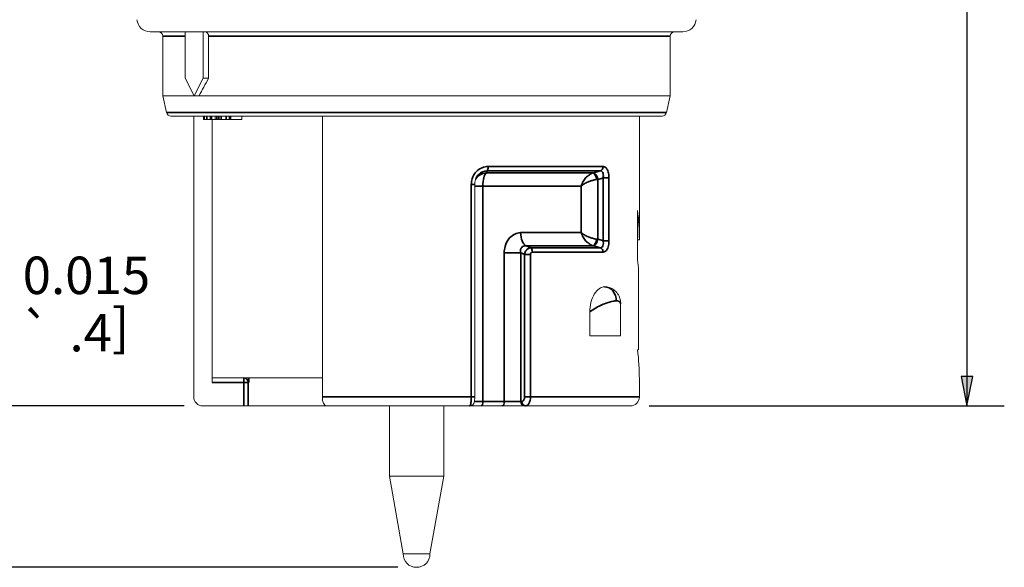
# Paper-space layout 'Layout1' of a CAD drawing. Units: inches. Extents: x 0 to 16.4, y 6.3 to 16.7.
# Drawn here: x 8.1 to 11.4, y 9.2 to 11 of the extents above; entities that cross this region are included whole.
import ezdxf

# ---------------------------------------------------------------- set-up
doc = ezdxf.new("R2010")
doc.units = ezdxf.units.IN
doc.header["$MEASUREMENT"] = 0
for name, color, linetype, lineweight in [('Dimension (ANSI)', 7, 'Continuous', 25), ('Visible (ANSI)', 7, 'Continuous', 18), ('Visible Narrow (ANSI)', 7, 'Continuous', 35)]:
    doc.layers.add(name, color=color, linetype=linetype, lineweight=lineweight)
doc.layers.add('Viewport1ForCustomObjects_0', color=7, linetype='Continuous')
doc.layers.add('Viewport2ForCustomObjects_0', color=7, linetype='Continuous')
doc.styles.get("Standard").update_dxf_attribs({"font": 'tahoma.ttf'})

# ---------------------------------------------------------------- blocks, each defined once
blk = doc.blocks.new('CustomObjectsInViewport2_0')
at = {"layer": 'Visible (ANSI)'}
for p, q in [((-10000.4503, -10004.2617), (-10002.8221, -10004.2617)), ((-10002.6673, -10004.4687), (-10002.6673, -10004.2617)), ((-10002.5869, -10004.4687), (-10002.5869, -10004.2617)), ((-10002.7662, -10004.2817), (-10002.7662, -10004.5467)), ((-10002.5623, -10004.2817), (-10002.5623, -10004.4687)), ((-10000.5062, -10004.2817), (-10000.5062, -10004.5467)), ((-10002.6271, -10004.5467), (-10002.6673, -10004.4687)), ((-10002.5869, -10004.4687), (-10002.6271, -10004.5467)), ((-10002.5623, -10004.4687), (-10002.5869, -10004.4687)), ((-10002.7497, -10004.621), (-10002.7662, -10004.5467)), ((-10002.6271, -10004.5467), (-10002.7662, -10004.5467)), ((-10002.6271, -10004.5467), (-10002.6048, -10004.5467)), ((-10002.6048, -10004.5467), (-10000.5062, -10004.5467)), ((-10000.5227, -10004.621), (-10000.5062, -10004.5467)), ((-10000.5423, -10004.6367), (-10002.7302, -10004.6367)), ((-10002.6287, -10005.8867), (-10002.6287, -10004.6367)), ((-10002.585, -10004.6367), (-10002.585, -10004.6517)), ((-10002.5721, -10004.6367), (-10002.5721, -10004.6517)), ((-10002.5695, -10004.6517), (-10002.5721, -10004.6517)), ((-10002.5695, -10004.6367), (-10002.5695, -10004.6517)), ((-10002.5557, -10004.6517), (-10002.5695, -10004.6517)), ((-10002.5557, -10004.6367), (-10002.5557, -10004.6517)), ((-10002.5503, -10004.6517), (-10002.5557, -10004.6517)), ((-10002.5503, -10004.6367), (-10002.5503, -10004.6517)), ((-10002.548, -10004.6517), (-10002.5503, -10004.6517)), ((-10002.548, -10004.6367), (-10002.548, -10004.6517)), ((-10002.5331, -10004.6517), (-10002.548, -10004.6517)), ((-10002.5462, -10005.8217), (-10002.5462, -10004.6517)), ((-10002.5331, -10004.6367), (-10002.5331, -10004.6517)), ((-10002.5278, -10004.6517), (-10002.5331, -10004.6517)), ((-10002.5278, -10004.6367), (-10002.5278, -10004.6517)), ((-10002.5207, -10004.6517), (-10002.5278, -10004.6517)), ((-10002.5207, -10004.6367), (-10002.5207, -10004.6517)), ((-10002.4832, -10004.6367), (-10002.4832, -10004.6517)), ((-10002.4702, -10004.6517), (-10002.4832, -10004.6517)), ((-10002.4702, -10004.6367), (-10002.4702, -10004.6517)), ((-10002.4677, -10004.6517), (-10002.4702, -10004.6517)), ((-10002.4677, -10004.6367), (-10002.4677, -10004.6517)), ((-10002.4628, -10004.6517), (-10002.4677, -10004.6517)), ((-10002.4628, -10004.6367), (-10002.4628, -10004.6517)), ((-10002.415, -10004.6517), (-10002.4628, -10004.6517)), ((-10002.415, -10004.6367), (-10002.415, -10004.6517)), ((-10002.0557, -10004.6367), (-10002.0557, -10005.8867)), ((-10000.6437, -10005.1867), (-10000.6437, -10004.6367)), ((-10001.377, -10005.8867), (-10001.377, -10004.9407)), ((-10000.6516, -10005.2767), (-10000.6516, -10005.0567)), ((-10000.6516, -10005.1867), (-10000.6437, -10005.1867)), ((-10000.6469, -10005.6767), (-10000.6469, -10005.3235)), ((-10000.7269, -10005.6147), (-10000.7269, -10005.4719)), ((-10000.8644, -10005.6147), (-10000.8644, -10005.5084)), ((-10000.7269, -10005.6147), (-10000.8644, -10005.6147)), ((-10000.6469, -10005.6767), (-10000.6516, -10005.6767)), ((-10002.0557, -10005.8017), (-10002.546, -10005.8017)), ((-10000.6437, -10005.8867), (-10000.6437, -10005.8067)), ((-10002.4059, -10005.9267), (-10002.5887, -10005.9267)), ((-10002.4059, -10005.9267), (-10002.386, -10005.9267)), ((-10002.386, -10005.9267), (-10002.0388, -10005.9267)), ((-10001.3995, -10005.9267), (-10002.0388, -10005.9267)), ((-10001.7572, -10006.2387), (-10001.7572, -10005.9267)), ((-10001.5152, -10006.2387), (-10001.5152, -10005.9267)), ((-10001.3995, -10005.9267), (-10001.3475, -10005.9267)), ((-10001.254, -10005.9267), (-10001.3475, -10005.9267)), ((-10001.254, -10005.9267), (-10001.1559, -10005.9267)), ((-10001.1559, -10005.9267), (-10001.1512, -10005.9267)), ((-10000.6837, -10005.9267), (-10001.1512, -10005.9267)), ((-10001.6962, -10006.5847), (-10001.7572, -10006.2387)), ((-10001.5152, -10006.2387), (-10001.7572, -10006.2387)), ((-10001.5762, -10006.5847), (-10001.5152, -10006.2387)), ((-10001.5762, -10006.5847), (-10001.6962, -10006.5847))]:
    blk.add_line(p, q, dxfattribs=at)
at = {"layer": 'Visible (ANSI)', "extrusion": (0, 0, -1)}
for centre, radius, start, end in [((10002.8221, -10004.2017), 0.06, 270, 354.0626), ((10000.4503, -10004.2017), 0.06, 185.9374, 270), ((10002.7862, -10004.2817), 0.02, 90, 180), ((10000.4862, -10004.2817), 0.02, 0, 90), ((10002.7302, -10004.6167), 0.02, 270, 347.4712), ((10000.5423, -10004.6167), 0.02, 192.5288, 270), ((10002.5887, -10005.8867), 0.04, 270, 0), ((10000.6837, -10005.8867), 0.04, 180, 270), ((10001.6362, -10006.5847), 0.06, 180, 0)]:
    blk.add_arc(centre, radius, start, end, dxfattribs=at)
at = {"layer": 'Visible (ANSI)'}
for centre, major_axis, ratio, start_param, end_param in [((-10001.6362, -10004.5467), (0.9835, 0.9835), 0.565773, 2.016587, 2.085668), ((-10002.0388, -10005.8867), (0, -0.04), 0.422618, 4.712389, 6.283185)]:
    blk.add_ellipse(centre, major_axis=major_axis, ratio=ratio, start_param=start_param, end_param=end_param, dxfattribs=at)
for points, knots in [([(-10002.5623, -10004.2817), (-10002.5623, -10004.2792), (-10002.5628, -10004.2763), (-10002.5644, -10004.2718), (-10002.5659, -10004.2693), (-10002.5689, -10004.2658), (-10002.571, -10004.2642), (-10002.5749, -10004.2623), (-10002.5774, -10004.2617), (-10002.5795, -10004.2617)], [0.15063954, 0.15063954, 0.15063954, 0.15063954, 0.16943357, 0.16943357, 0.18825053, 0.18825053, 0.20709471, 0.20709471, 0.22596059, 0.22596059, 0.22596059, 0.22596059]), ([(-10002.5826, -10004.6517), (-10002.5833, -10004.6517), (-10002.5839, -10004.6517), (-10002.5847, -10004.6517), (-10002.585, -10004.6517), (-10002.585, -10004.6517), (-10002.585, -10004.6517), (-10002.585, -10004.6517)], [-0.04138685, -0.04138685, -0.04138685, -0.04138685, -0.02863754, -0.02863754, -0.01693578, -0.01693578, -0.01547815, -0.01547815, -0.01547815, -0.01547815]), ([(-10002.5721, -10004.6517), (-10002.5742, -10004.6517), (-10002.5761, -10004.6517), (-10002.5786, -10004.6517), (-10002.5807, -10004.6517), (-10002.5826, -10004.6517)], [-0.08891226, -0.08891226, -0.08891226, -0.08891226, -0.03265391, -0.03265391, 0, 0, 0, 0]), ([(-10002.5176, -10004.6517), (-10002.5183, -10004.6517), (-10002.519, -10004.6517), (-10002.5199, -10004.6517), (-10002.5203, -10004.6517), (-10002.5206, -10004.6517), (-10002.5207, -10004.6517), (-10002.5207, -10004.6517)], [-0.05435022, -0.05435022, -0.05435022, -0.05435022, -0.0384998, -0.0384998, -0.02341765, -0.02341765, -0.01236146, -0.01236146, -0.01236146, -0.01236146]), ([(-10002.5059, -10004.6517), (-10002.5071, -10004.6517), (-10002.5082, -10004.6517), (-10002.5104, -10004.6517), (-10002.5115, -10004.6517), (-10002.5139, -10004.6517), (-10002.5158, -10004.6517), (-10002.5176, -10004.6517)], [-0.06211655, -0.06211655, -0.06211655, -0.06211655, -0.04384323, -0.04384323, -0.02585626, -0.02585626, 0, 0, 0, 0]), ([(-10002.4837, -10004.6517), (-10002.4862, -10004.6517), (-10002.489, -10004.6517), (-10002.495, -10004.6517), (-10002.4974, -10004.6517), (-10002.5014, -10004.6517), (-10002.5036, -10004.6517), (-10002.5059, -10004.6517)], [-0.04323006, -0.04323006, -0.04323006, -0.04323006, -0.03083082, -0.03083082, -0.01720013, -0.01720013, 0, 0, 0, 0]), ([(-10001.3704, -10004.9121), (-10001.3713, -10004.9138), (-10001.3721, -10004.9156), (-10001.3735, -10004.9193), (-10001.3741, -10004.9211), (-10001.3751, -10004.9249), (-10001.3756, -10004.9268), (-10001.3763, -10004.9307), (-10001.3765, -10004.9327), (-10001.3769, -10004.9367), (-10001.377, -10004.9387), (-10001.377, -10004.9407)], [0.21384364, 0.21384364, 0.21384364, 0.21384364, 0.23355644, 0.23355644, 0.25326923, 0.25326923, 0.27298202, 0.27298202, 0.29269482, 0.29269482, 0.31240761, 0.31240761, 0.31240761, 0.31240761]), ([(-10000.7991, -10005.3967), (-10000.8067, -10005.3967), (-10000.815, -10005.3995), (-10000.8308, -10005.4109), (-10000.8382, -10005.4195), (-10000.8502, -10005.4393), (-10000.8555, -10005.4519), (-10000.8627, -10005.4794), (-10000.8644, -10005.4943), (-10000.8644, -10005.5084)], [-0.4277038, -0.4277038, -0.4277038, -0.4277038, -0.3207781, -0.3207781, -0.2138525, -0.2138525, -0.1069262, -0.1069262, 0, 0, 0, 0]), ([(-10000.7269, -10005.4719), (-10000.7269, -10005.4676), (-10000.7271, -10005.4627), (-10000.7291, -10005.4515), (-10000.7308, -10005.445), (-10000.7373, -10005.4308), (-10000.7424, -10005.4231), (-10000.7549, -10005.4111), (-10000.7617, -10005.4065), (-10000.7758, -10005.4), (-10000.783, -10005.3982), (-10000.7929, -10005.3969), (-10000.7961, -10005.3967), (-10000.7991, -10005.3967)], [-0.09679225, -0.09679225, -0.09679225, -0.09679225, -0.0774338, -0.0774338, -0.05807535, -0.05807535, -0.0387169, -0.0387169, -0.0233325, -0.0233325, -0.00796589, -0.00796589, 0, 0, 0, 0]), ([(-10002.546, -10005.8017), (-10002.546, -10005.8017), (-10002.5461, -10005.8022), (-10002.5462, -10005.8042), (-10002.5462, -10005.8058), (-10002.5462, -10005.8093), (-10002.5462, -10005.8116), (-10002.5462, -10005.8165), (-10002.5462, -10005.8192), (-10002.5462, -10005.8217)], [0.07656253, 0.07656253, 0.07656253, 0.07656253, 0.09570015, 0.09570015, 0.11483777, 0.11483777, 0.13397352, 0.13397352, 0.15310927, 0.15310927, 0.15310927, 0.15310927]), ([(-10002.3836, -10005.8217), (-10002.3836, -10005.8217), (-10002.3836, -10005.8216), (-10002.3839, -10005.8192), (-10002.3845, -10005.8168), (-10002.3866, -10005.8124), (-10002.3881, -10005.8103), (-10002.3917, -10005.8065), (-10002.394, -10005.8048), (-10002.3988, -10005.8027), (-10002.401, -10005.802), (-10002.4041, -10005.8017), (-10002.4048, -10005.8017), (-10002.4054, -10005.8017)], [-0.0004847, -0.0004847, -0.0004847, -0.0004847, 0, 0, 0.0285569, 0.0285569, 0.0557319, 0.0557319, 0.0829526, 0.0829526, 0.1032642, 0.1032642, 0.1084256, 0.1084256, 0.1084256, 0.1084256]), ([(-10001.3995, -10005.9267), (-10001.3974, -10005.9267), (-10001.3952, -10005.9263), (-10001.3912, -10005.9251), (-10001.3895, -10005.9241), (-10001.3863, -10005.922), (-10001.385, -10005.9207), (-10001.3827, -10005.9181), (-10001.382, -10005.9168), (-10001.3805, -10005.9142), (-10001.3801, -10005.913), (-10001.3791, -10005.91), (-10001.3787, -10005.9085), (-10001.3781, -10005.905), (-10001.3778, -10005.9031), (-10001.3774, -10005.8989), (-10001.3773, -10005.8967), (-10001.377, -10005.8921), (-10001.377, -10005.8898), (-10001.377, -10005.8872), (-10001.377, -10005.8869), (-10001.377, -10005.8867)], [0, 0, 0, 0, 0.00212148, 0.00212148, 0.00445537, 0.00445537, 0.00748236, 0.00748236, 0.01185895, 0.01185895, 0.01828304, 0.01828304, 0.03044668, 0.03044668, 0.04646512, 0.04646512, 0.06248356, 0.06248356, 0.07850201, 0.07850201, 0.08009221, 0.08009221, 0.08009221, 0.08009221])]:
    blk.add_open_spline(points, degree=3, knots=knots, dxfattribs=at)
for points in [[(-10002.4832, -10004.6517), (-10002.4834, -10004.6517), (-10002.4835, -10004.6517), (-10002.4837, -10004.6517)], [(-10000.6516, -10005.0567), (-10000.6463, -10005.1), (-10000.6437, -10005.1434), (-10000.6437, -10005.1867)], [(-10000.6469, -10005.3235), (-10000.6481, -10005.3079), (-10000.6497, -10005.2923), (-10000.6516, -10005.2767)], [(-10000.6437, -10005.8067), (-10000.6437, -10005.7634), (-10000.6463, -10005.72), (-10000.6516, -10005.6767)]]:
    blk.add_open_spline(points, degree=3, dxfattribs=at)
at = {"layer": 'Visible Narrow (ANSI)'}
for p, q in [((-10002.6673, -10004.2817), (-10002.7662, -10004.2817)), ((-10000.5062, -10004.2817), (-10002.5623, -10004.2817)), ((-10002.7497, -10004.621), (-10000.5227, -10004.621)), ((-10002.5826, -10004.6367), (-10002.5826, -10004.6517)), ((-10002.5176, -10004.6367), (-10002.5176, -10004.6517)), ((-10002.5059, -10004.6367), (-10002.5059, -10004.6517)), ((-10002.4837, -10004.6367), (-10002.4837, -10004.6517)), ((-10000.828, -10005.1852), (-10000.828, -10004.9182)), ((-10000.8046, -10004.9114), (-10000.8046, -10005.192)), ((-10000.7789, -10004.9114), (-10000.8046, -10004.9114)), ((-10000.7789, -10005.192), (-10000.7789, -10004.9114)), ((-10001.3921, -10004.9407), (-10001.3921, -10005.8867)), ((-10001.3921, -10004.9407), (-10001.377, -10004.9407)), ((-10001.3409, -10004.9479), (-10001.377, -10004.9479)), ((-10001.3409, -10005.9067), (-10001.3409, -10004.9479)), ((-10000.9022, -10004.9479), (-10000.9022, -10005.1555)), ((-10000.7789, -10005.192), (-10000.8046, -10005.192)), ((-10001.1717, -10005.2448), (-10001.2453, -10005.2448)), ((-10001.2453, -10005.2448), (-10001.2453, -10005.9067)), ((-10001.1717, -10005.9067), (-10001.1717, -10005.2448)), ((-10001.1547, -10005.2521), (-10001.1547, -10005.8867)), ((-10001.1286, -10005.2521), (-10001.1547, -10005.2521)), ((-10001.1286, -10005.8867), (-10001.1286, -10005.2521)), ((-10002.5462, -10005.8217), (-10002.4059, -10005.8217)), ((-10002.4059, -10005.8017), (-10002.4059, -10005.8217)), ((-10002.4059, -10005.8217), (-10002.386, -10005.8217)), ((-10002.4059, -10005.8217), (-10002.4059, -10005.9267)), ((-10002.3836, -10005.8217), (-10002.386, -10005.8217)), ((-10002.386, -10005.9267), (-10002.386, -10005.8217)), ((-10002.3836, -10005.8217), (-10002.3836, -10005.8017)), ((-10002.0557, -10005.8867), (-10001.3921, -10005.8867)), ((-10001.3921, -10005.8867), (-10001.377, -10005.8867)), ((-10001.3409, -10005.9067), (-10001.3784, -10005.9067)), ((-10001.3409, -10005.9067), (-10001.2453, -10005.9067)), ((-10001.1717, -10005.9067), (-10001.2453, -10005.9067)), ((-10001.167, -10005.9067), (-10001.1717, -10005.9067)), ((-10001.1547, -10005.8867), (-10001.1286, -10005.8867)), ((-10001.1286, -10005.8867), (-10000.6437, -10005.8867))]:
    blk.add_line(p, q, dxfattribs=at)
for centre, major_axis, ratio, start_param, end_param in [((-10001.3232, -10004.8613), (0, -0.02), 0.321835, 0.258446, 1.570796), ((-10000.8217, -10004.8613), (0, -0.02), 0.837576, 0.258446, 1.570796), ((-10001.3212, -10004.9479), (-0.0538, 0.0265), 0.960178, 5.238996, 6.195579), ((-10001.3212, -10004.9479), (0, 0.06), 0.328825, 0.258633, 1.570796), ((-10000.8431, -10004.9189), (-0.0079, 0.0289), 0.323094, 4.624617, 6.133734), ((-10000.8406, -10004.9182), (-0.0083, 0.0288), 0.405382, 4.596142, 6.128569), ((-10000.8431, -10005.1845), (-0.0079, -0.0289), 0.323094, 0.149451, 1.658568), ((-10000.8406, -10005.1852), (-0.0083, -0.0288), 0.405382, 0.154617, 1.687043), ((-10000.7991, -10005.4592), (0, 0.0625), 0.843391, 4.712389, 6.283185), ((-10002.4059, -10005.8217), (0, 0.02), 0.999663, 4.712389, 6.283185), ((-10001.1559, -10005.9067), (0, -0.02), 0.791504, 4.712389, 6.283185), ((-10001.1512, -10005.9067), (0, -0.02), 0.791504, 4.712389, 6.283185)]:
    blk.add_ellipse(centre, major_axis=major_axis, ratio=ratio, start_param=start_param, end_param=end_param, dxfattribs=at)
at = {"layer": 'Visible Narrow (ANSI)', "extrusion": (0, 0, -1)}
for centre, major_axis, ratio, start_param, end_param in [((-10001.1414, -10005.1555), (0, -0.06), 0.516501, 0.258633, 1.570796), ((-10001.1305, -10005.2421), (0, 0.02), 0.520054, 0.258446, 1.570796), ((-10000.8217, -10005.2421), (0, 0.02), 0.837576, 0.258446, 1.570796), ((-10001.3475, -10005.9067), (0, -0.02), 0.328825, 4.712389, 6.283185), ((-10001.254, -10005.9067), (0, -0.02), 0.43527, 4.712389, 6.283185)]:
    blk.add_ellipse(centre, major_axis=major_axis, ratio=ratio, start_param=start_param, end_param=end_param, dxfattribs=at)
at = {"layer": 'Visible Narrow (ANSI)'}
for points, knots in [([(-10001.3168, -10004.8613), (-10001.3355, -10004.8613), (-10001.3544, -10004.869), (-10001.3776, -10004.8917), (-10001.3846, -10004.9034), (-10001.3908, -10004.9241), (-10001.3921, -10004.9324), (-10001.3921, -10004.9407)], [0, 0, 0, 0, 0.1478883, 0.1478883, 0.2491309, 0.2491309, 0.3124076, 0.3124076, 0.3124076, 0.3124076]), ([(-10000.8049, -10004.8613), (-10000.865, -10004.8613), (-10000.9406, -10004.8613), (-10001.1144, -10004.8613), (-10001.2126, -10004.8613), (-10001.3168, -10004.8613)], [-1.643011, -1.643011, -1.643011, -1.643011, -0.821506, -0.821506, 0, 0, 0, 0]), ([(-10000.7789, -10004.9114), (-10000.7789, -10004.9088), (-10000.779, -10004.9062), (-10000.7799, -10004.8952), (-10000.7816, -10004.8871), (-10000.7864, -10004.8751), (-10000.789, -10004.8707), (-10000.7944, -10004.865), (-10000.797, -10004.8632), (-10000.8014, -10004.8616), (-10000.8032, -10004.8613), (-10000.8049, -10004.8613)], [-0.1970203, -0.1970203, -0.1970203, -0.1970203, -0.177078, -0.177078, -0.1122325, -0.1122325, -0.0623514, -0.0623514, -0.0239813, -0.0239813, 0, 0, 0, 0]), ([(-10001.3704, -10004.9121), (-10001.3675, -10004.9062), (-10001.3637, -10004.9008), (-10001.3491, -10004.8861), (-10001.3352, -10004.8804), (-10001.3216, -10004.8806)], [-0.2138436, -0.2138436, -0.2138436, -0.2138436, -0.1478883, -0.1478883, 0, 0, 0, 0]), ([(-10001.3262, -10004.8899), (-10001.3261, -10004.8897), (-10001.326, -10004.8894), (-10001.3259, -10004.8892), (-10001.3248, -10004.8871), (-10001.3238, -10004.885), (-10001.3224, -10004.8822), (-10001.322, -10004.8814), (-10001.3216, -10004.8806)], [0.11980551, 0.11980551, 0.11980551, 0.11980551, 0.12668684, 0.12668684, 0.12668684, 0.18997556, 0.18997556, 0.21342913, 0.21342913, 0.21342913, 0.21342913]), ([(-10000.8495, -10004.8899), (-10000.9105, -10004.8899), (-10000.9879, -10004.8899), (-10001.1529, -10004.8899), (-10001.2372, -10004.8899), (-10001.3262, -10004.8899)], [0.043081, 0.043081, 0.043081, 0.043081, 0.900146, 0.900146, 1.630142, 1.630142, 1.630142, 1.630142]), ([(-10001.3216, -10004.8806), (-10001.219, -10004.8806), (-10001.1222, -10004.8806), (-10000.951, -10004.8806), (-10000.8766, -10004.8806), (-10000.8174, -10004.8806)], [0, 0, 0, 0, 0.821506, 0.821506, 1.643011, 1.643011, 1.643011, 1.643011]), ([(-10000.8495, -10004.8899), (-10000.8522, -10004.8907), (-10000.8548, -10004.8917), (-10000.8614, -10004.8947), (-10000.8653, -10004.897), (-10000.8735, -10004.9029), (-10000.8778, -10004.9067), (-10000.8865, -10004.9162), (-10000.8907, -10004.9221), (-10000.8976, -10004.9345), (-10000.9003, -10004.9412), (-10000.9022, -10004.9479)], [0, 0, 0, 0, 0.0118933, 0.0118933, 0.0309225, 0.0309225, 0.0555495, 0.0555495, 0.0887187, 0.0887187, 0.124272, 0.124272, 0.124272, 0.124272]), ([(-10000.9022, -10004.9479), (-10000.8984, -10004.9446), (-10000.8937, -10004.9412), (-10000.8832, -10004.935), (-10000.8773, -10004.932), (-10000.866, -10004.9273), (-10000.8607, -10004.9254), (-10000.8508, -10004.9224), (-10000.8463, -10004.9213), (-10000.8389, -10004.9198), (-10000.836, -10004.9193), (-10000.8331, -10004.9189)], [-0.124272, -0.124272, -0.124272, -0.124272, -0.0887187, -0.0887187, -0.0555495, -0.0555495, -0.0309225, -0.0309225, -0.0118933, -0.0118933, 0, 0, 0, 0]), ([(-10000.847, -10004.8892), (-10000.8474, -10004.8893), (-10000.8478, -10004.8894), (-10000.8487, -10004.8896), (-10000.8491, -10004.8898), (-10000.8495, -10004.8899)], [0, 0, 0, 0, 0.003631843, 0.003631843, 0.007263686, 0.007263686, 0.007263686, 0.007263686]), ([(-10000.8174, -10004.8806), (-10000.8205, -10004.8816), (-10000.8237, -10004.8825), (-10000.8336, -10004.8853), (-10000.8403, -10004.8872), (-10000.847, -10004.8892)], [0.03949487, 0.03949487, 0.03949487, 0.03949487, 0.06689528, 0.06689528, 0.12507043, 0.12507043, 0.12507043, 0.12507043]), ([(-10000.8331, -10004.9189), (-10000.8322, -10004.9188), (-10000.8314, -10004.9187), (-10000.8297, -10004.9184), (-10000.8288, -10004.9183), (-10000.828, -10004.9182)], [-0.007263686, -0.007263686, -0.007263686, -0.007263686, -0.003631843, -0.003631843, 0, 0, 0, 0]), ([(-10000.828, -10004.9182), (-10000.8213, -10004.9162), (-10000.8146, -10004.9143), (-10000.8068, -10004.9121), (-10000.8057, -10004.9117), (-10000.8046, -10004.9114)], [-0.12507043, -0.12507043, -0.12507043, -0.12507043, -0.06689528, -0.06689528, -0.05736329, -0.05736329, -0.05736329, -0.05736329]), ([(-10000.8174, -10004.8806), (-10000.8162, -10004.8806), (-10000.8151, -10004.8807), (-10000.8122, -10004.8816), (-10000.8107, -10004.8827), (-10000.8076, -10004.8861), (-10000.8062, -10004.8888), (-10000.8041, -10004.8962), (-10000.8037, -10004.9013), (-10000.8042, -10004.9082), (-10000.8043, -10004.9098), (-10000.8046, -10004.9114)], [0, 0, 0, 0, 0.0239813, 0.0239813, 0.0623514, 0.0623514, 0.1122325, 0.1122325, 0.177078, 0.177078, 0.1970203, 0.1970203, 0.1970203, 0.1970203]), ([(-10001.3409, -10004.9479), (-10001.2561, -10004.9479), (-10001.1758, -10004.9479), (-10001.0259, -10004.9479), (-10000.9577, -10004.9479), (-10000.9022, -10004.9479)], [-1.630142, -1.630142, -1.630142, -1.630142, -0.900146, -0.900146, -0.117046, -0.117046, -0.117046, -0.117046]), ([(-10001.1724, -10005.1555), (-10001.1902, -10005.1555), (-10001.2083, -10005.1641), (-10001.2309, -10005.1895), (-10001.2379, -10005.2026), (-10001.2441, -10005.226), (-10001.2453, -10005.2354), (-10001.2453, -10005.2448)], [0, 0, 0, 0, 0.168773, 0.168773, 0.2835702, 0.2835702, 0.3553185, 0.3553185, 0.3553185, 0.3553185]), ([(-10000.9022, -10005.1555), (-10000.9298, -10005.1555), (-10000.9605, -10005.1555), (-10001.0472, -10005.1555), (-10001.1073, -10005.1555), (-10001.1724, -10005.1555)], [-1.007734, -1.007734, -1.007734, -1.007734, -0.618091, -0.618091, 0, 0, 0, 0]), ([(-10000.9022, -10005.1555), (-10000.9003, -10005.1622), (-10000.8976, -10005.1689), (-10000.8907, -10005.1814), (-10000.8865, -10005.1873), (-10000.8778, -10005.1967), (-10000.8735, -10005.2005), (-10000.8653, -10005.2064), (-10000.8614, -10005.2087), (-10000.8548, -10005.2118), (-10000.8522, -10005.2128), (-10000.8495, -10005.2135)], [-0.0005464, -0.0005464, -0.0005464, -0.0005464, 0.0350076, 0.0350076, 0.0681855, 0.0681855, 0.0928062, 0.0928062, 0.1118335, 0.1118335, 0.1237256, 0.1237256, 0.1237256, 0.1237256]), ([(-10000.8331, -10005.1845), (-10000.836, -10005.1841), (-10000.8389, -10005.1836), (-10000.8463, -10005.1821), (-10000.8508, -10005.181), (-10000.8607, -10005.178), (-10000.866, -10005.1761), (-10000.8773, -10005.1714), (-10000.8832, -10005.1684), (-10000.8937, -10005.1622), (-10000.8984, -10005.1588), (-10000.9022, -10005.1555)], [-0.1237256, -0.1237256, -0.1237256, -0.1237256, -0.1118335, -0.1118335, -0.0928062, -0.0928062, -0.0681855, -0.0681855, -0.0350076, -0.0350076, 0.0005464, 0.0005464, 0.0005464, 0.0005464]), ([(-10001.1717, -10005.2448), (-10001.1727, -10005.2413), (-10001.1731, -10005.2378), (-10001.1726, -10005.2292), (-10001.1708, -10005.2245), (-10001.1635, -10005.2158), (-10001.1566, -10005.2131), (-10001.1493, -10005.2135)], [-0.3553185, -0.3553185, -0.3553185, -0.3553185, -0.2835702, -0.2835702, -0.168773, -0.168773, 0, 0, 0, 0]), ([(-10001.1278, -10005.2228), (-10001.1302, -10005.2228), (-10001.1326, -10005.2233), (-10001.1388, -10005.2256), (-10001.1424, -10005.2281), (-10001.1494, -10005.2356), (-10001.1523, -10005.2411), (-10001.1542, -10005.2487), (-10001.1545, -10005.2504), (-10001.1547, -10005.2521)], [-0.03959503, -0.03959503, -0.03959503, -0.03959503, -0.03212367, -0.03212367, -0.0201695, -0.0201695, -0.00462908, -0.00462908, 0, 0, 0, 0]), ([(-10001.1278, -10005.2228), (-10001.1296, -10005.222), (-10001.1315, -10005.2212), (-10001.1382, -10005.2183), (-10001.1431, -10005.2162), (-10001.1479, -10005.2141), (-10001.1484, -10005.2139), (-10001.1489, -10005.2137), (-10001.1493, -10005.2135)], [-0.2105184, -0.2105184, -0.2105184, -0.2105184, -0.18694311, -0.18694311, -0.12402539, -0.12402539, -0.12402539, -0.11811256, -0.11811256, -0.11811256, -0.11811256]), ([(-10001.1493, -10005.2135), (-10001.081, -10005.2135), (-10001.0179, -10005.2135), (-10000.9203, -10005.2135), (-10000.8825, -10005.2135), (-10000.8495, -10005.2135)], [0, 0, 0, 0, 0.618091, 0.618091, 1.081699, 1.081699, 1.081699, 1.081699]), ([(-10000.8174, -10005.2228), (-10000.8571, -10005.2228), (-10000.9036, -10005.2228), (-10001.0079, -10005.2228), (-10001.0657, -10005.2228), (-10001.1278, -10005.2228)], [0, 0, 0, 0, 0.550737, 0.550737, 1.101474, 1.101474, 1.101474, 1.101474]), ([(-10000.8495, -10005.2135), (-10000.8491, -10005.2136), (-10000.8487, -10005.2138), (-10000.8478, -10005.214), (-10000.8474, -10005.2141), (-10000.847, -10005.2142)], [-0.007263686, -0.007263686, -0.007263686, -0.007263686, -0.003631843, -0.003631843, 0, 0, 0, 0]), ([(-10000.847, -10005.2142), (-10000.8402, -10005.2162), (-10000.8335, -10005.2181), (-10000.8237, -10005.221), (-10000.8205, -10005.2219), (-10000.8174, -10005.2228)], [0.12583964, 0.12583964, 0.12583964, 0.12583964, 0.18413978, 0.18413978, 0.21141519, 0.21141519, 0.21141519, 0.21141519]), ([(-10000.828, -10005.1852), (-10000.8288, -10005.1851), (-10000.8297, -10005.185), (-10000.8314, -10005.1848), (-10000.8322, -10005.1846), (-10000.8331, -10005.1845)], [0, 0, 0, 0, 0.003631843, 0.003631843, 0.007263686, 0.007263686, 0.007263686, 0.007263686]), ([(-10000.8046, -10005.192), (-10000.8057, -10005.1917), (-10000.8067, -10005.1914), (-10000.8145, -10005.1891), (-10000.8213, -10005.1872), (-10000.828, -10005.1852)], [-0.19354678, -0.19354678, -0.19354678, -0.19354678, -0.18413978, -0.18413978, -0.12583964, -0.12583964, -0.12583964, -0.12583964]), ([(-10000.8046, -10005.192), (-10000.8041, -10005.1952), (-10000.8039, -10005.1985), (-10000.8041, -10005.2066), (-10000.8049, -10005.2111), (-10000.8088, -10005.22), (-10000.8127, -10005.2229), (-10000.8174, -10005.2228)], [-0.1970177, -0.1970177, -0.1970177, -0.1970177, -0.1573141, -0.1573141, -0.0937883, -0.0937883, 0, 0, 0, 0]), ([(-10000.8049, -10005.2421), (-10000.7981, -10005.2421), (-10000.7915, -10005.2371), (-10000.7837, -10005.2227), (-10000.7814, -10005.2154), (-10000.7793, -10005.2024), (-10000.7789, -10005.1972), (-10000.7789, -10005.192)], [0, 0, 0, 0, 0.0937883, 0.0937883, 0.1573141, 0.1573141, 0.1970177, 0.1970177, 0.1970177, 0.1970177]), ([(-10001.1717, -10005.2448), (-10001.1682, -10005.2463), (-10001.1646, -10005.2479), (-10001.1589, -10005.2503), (-10001.1568, -10005.2512), (-10001.1547, -10005.2521)], [0.14090893, 0.14090893, 0.14090893, 0.14090893, 0.18694311, 0.18694311, 0.21422475, 0.21422475, 0.21422475, 0.21422475]), ([(-10001.1286, -10005.2521), (-10001.1286, -10005.2515), (-10001.1286, -10005.2509), (-10001.1282, -10005.2483), (-10001.1273, -10005.2464), (-10001.1251, -10005.2439), (-10001.1239, -10005.243), (-10001.1218, -10005.2423), (-10001.1209, -10005.2421), (-10001.1201, -10005.2421)], [0, 0, 0, 0, 0.00462908, 0.00462908, 0.0201695, 0.0201695, 0.03212367, 0.03212367, 0.03959503, 0.03959503, 0.03959503, 0.03959503]), ([(-10001.1201, -10005.2421), (-10001.0571, -10005.2421), (-10000.9983, -10005.2421), (-10000.8924, -10005.2421), (-10000.8452, -10005.2421), (-10000.8049, -10005.2421)], [-1.101474, -1.101474, -1.101474, -1.101474, -0.550737, -0.550737, 0, 0, 0, 0]), ([(-10000.8644, -10005.5084), (-10000.8575, -10005.5031), (-10000.8498, -10005.498), (-10000.8337, -10005.4882), (-10000.8252, -10005.4837), (-10000.8085, -10005.4758), (-10000.8002, -10005.4723), (-10000.7855, -10005.4669), (-10000.7789, -10005.4648), (-10000.7685, -10005.4621), (-10000.7646, -10005.4613), (-10000.761, -10005.4606), (-10000.7583, -10005.4602), (-10000.7557, -10005.4598), (-10000.7509, -10005.4593), (-10000.7486, -10005.4592), (-10000.7464, -10005.4592)], [-0.0007091, -0.0007091, -0.0007091, -0.0007091, 0.0474741, 0.0474741, 0.0949512, 0.0949512, 0.1371245, 0.1371245, 0.1707292, 0.1707292, 0.1917321, 0.1917321, 0.1917321, 0.2068618, 0.2068618, 0.2219915, 0.2219915, 0.2219915, 0.2219915]), ([(-10000.7464, -10005.4592), (-10000.7423, -10005.4592), (-10000.7387, -10005.4597), (-10000.7313, -10005.462), (-10000.7287, -10005.4645), (-10000.7271, -10005.4689), (-10000.7269, -10005.4704), (-10000.7269, -10005.472)], [0, 0, 0, 0, 0.02944108, 0.02944108, 0.07654682, 0.07654682, 0.09679225, 0.09679225, 0.09679225, 0.09679225]), ([(-10001.3921, -10005.8867), (-10001.3921, -10005.8883), (-10001.3921, -10005.8898), (-10001.3923, -10005.8985), (-10001.3928, -10005.9053), (-10001.3942, -10005.9153), (-10001.395, -10005.9189), (-10001.3966, -10005.9237), (-10001.3973, -10005.9251), (-10001.3986, -10005.9264), (-10001.3991, -10005.9267), (-10001.3995, -10005.9267)], [-0.08009221, -0.08009221, -0.08009221, -0.08009221, -0.0741482, -0.0741482, -0.04699534, -0.04699534, -0.02610852, -0.02610852, -0.01004174, -0.01004174, 0, 0, 0, 0]), ([(-10001.1547, -10005.8867), (-10001.1547, -10005.888), (-10001.1547, -10005.8893), (-10001.1551, -10005.8926), (-10001.1556, -10005.8945), (-10001.157, -10005.8987), (-10001.1581, -10005.9008), (-10001.161, -10005.9046), (-10001.1631, -10005.906), (-10001.1658, -10005.9066), (-10001.1664, -10005.9067), (-10001.167, -10005.9067)], [0, 0, 0, 0, 0.00982439, 0.00982439, 0.02554342, 0.02554342, 0.04597816, 0.04597816, 0.07254332, 0.07254332, 0.08009327, 0.08009327, 0.08009327, 0.08009327]), ([(-10001.1512, -10005.9267), (-10001.15, -10005.9267), (-10001.1489, -10005.9266), (-10001.144, -10005.9253), (-10001.1403, -10005.9224), (-10001.1348, -10005.9148), (-10001.1329, -10005.9107), (-10001.1303, -10005.9024), (-10001.1295, -10005.8984), (-10001.1287, -10005.8919), (-10001.1286, -10005.8893), (-10001.1286, -10005.8867)], [-0.08009327, -0.08009327, -0.08009327, -0.08009327, -0.07254332, -0.07254332, -0.04597816, -0.04597816, -0.02554342, -0.02554342, -0.00982439, -0.00982439, 0, 0, 0, 0])]:
    blk.add_open_spline(points, degree=3, knots=knots, dxfattribs=at)
blk = doc.blocks.new('CustomObjectsInViewport1_0')
at = {"layer": 'Dimension (ANSI)'}
for p, q in [((11.6276, 5.526), (11.6276, 3.8043)), ((11.6473, 3.8043), (11.6079, 3.8043)), ((11.6079, 3.8043), (11.6276, 3.7059)), ((11.6276, 3.7059), (11.6473, 3.8043)), ((11.6276, 3.8043), (11.6276, 3.7059)), ((9.012, 3.7059), (8.2999, 3.7059)), ((10.5658, 3.7059), (11.7526, 3.7059)), ((9.7264, 3.1675), (8.2999, 3.1675))]:
    blk.add_line(p, q, dxfattribs=at)
at = {"layer": 'Dimension (ANSI)', "linetype": 'Continuous'}
blk.add_solid([(11.6079, 3.8043), (11.6473, 3.8043), (11.6276, 3.7059)], dxfattribs=at)
at = {"layer": 'Dimension (ANSI)', "char_height": 0.125, "attachment_point": 1}
for s, insert in [('\\fCalibri Light|b0|i0;\\W1.;0.015', (8.473, 4.2043)), ('\\fAIGDT|b0|i0;\\W1.;`', (8.4657, 4.0131)), ('\\fCalibri Light|b0|i0;\\W1.;]', (8.7714, 4.0321)), ('\\fCalibri Light|b0|i0;\\W1.;.4', (8.6295, 4.0131))]:
    blk.add_mtext(s, dxfattribs=dict(at, insert=insert))

psp = doc.layouts.get("Layout1")

# ---------------------------------------------------------------- block references
at = {"layer": 'Viewport1ForCustomObjects_0'}
psp.add_blockref('CustomObjectsInViewport1_0', (-0.3225, 6.0248), dxfattribs=at)
at = {"layer": 'Viewport2ForCustomObjects_0', "xscale": 0.7500000000001891, "yscale": 0.7500000000001891, "zscale": 0.7500000000001891}
psp.add_blockref('CustomObjectsInViewport2_0', (7510.6935, 7514.1757), dxfattribs=at)

doc.saveas('drawing.dxf')
